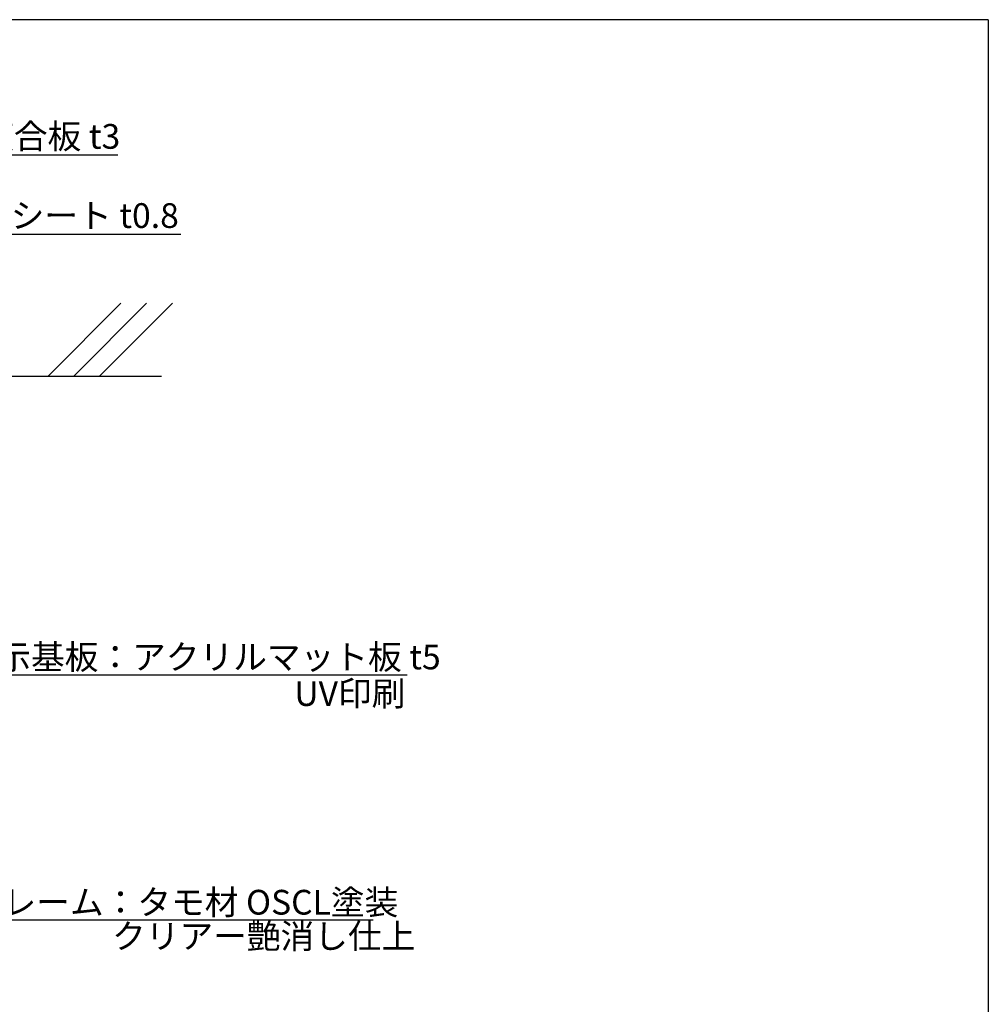
# Model space of a CAD drawing. Extents: x 0 to 280, y 0 to 192.
# Drawn here: x 186 to 280, y 96 to 192 of the extents above; entities that cross this region are included whole.
import ezdxf

# ---------------------------------------------------------------- set-up
doc = ezdxf.new("R2010")
doc.units = 0
doc.header["$MEASUREMENT"] = 0
for name, color, linetype in [('壁', 6, 'Continuous'), ('枠横ライン', 9, 'Continuous'), ('注釈', 2, 'Continuous')]:
    doc.layers.add(name, color=color, linetype=linetype)
doc.styles.get("Standard").update_dxf_attribs({"font": 'txt.shx', "bigfont": 'extfont.shx'})

msp = doc.modelspace()

# ---------------------------------------------------------------- linework, layer by layer
at = {"layer": '壁', "linetype": 'Continuous'}
for p, q in [((188.889, 157.209), (195.96, 164.28)), ((191.389, 157.209), (198.46, 164.28)), ((193.889, 157.209), (200.96, 164.28))]:
    msp.add_line(p, q, dxfattribs=at)
at = {"layer": '壁', "linetype": 'ByBlock'}
msp.add_line((55.713, 157.209), (199.889, 157.209), dxfattribs=at)
at = {"layer": '枠横ライン'}
for q in [(0, 191.817), (280.224, 0)]:
    msp.add_line((280.224, 191.817), q, dxfattribs=at)
at = {"layer": '注釈', "color": 2, "linetype": 'Continuous'}
for p, q in [((168.932, 178.689), (195.661, 178.689)), ((168.622, 171.001), (201.772, 171.001)), ((180.37, 128.228), (223.78, 128.228))]:
    msp.add_line(p, q, dxfattribs=at)
at = {"layer": '注釈'}
msp.add_line((180.429, 104.431), (220.475, 104.431), dxfattribs=at)

# ---------------------------------------------------------------- texts
at = {"layer": '注釈', "color": 2, "linetype": 'Continuous'}
for s, p in [('スチール複合板 t3', (169.19, 179.288)), ('マグネットシート t0.8', (168.881, 171.599)), ('表示基板：アクリルマット板 t5', (180.676, 128.747)), ('UV印刷', (212.805, 125.195))]:
    msp.add_text(s, height=2.4, dxfattribs=at).set_placement(p)
at = {"layer": '注釈'}
for s, p in [('フレーム：タモ材 OSCL塗装', (181.188, 104.935)), ('クリアー艶消し仕上', (195.098, 101.642))]:
    msp.add_text(s, height=2.4, dxfattribs=at).set_placement(p)

doc.saveas('drawing.dxf')
